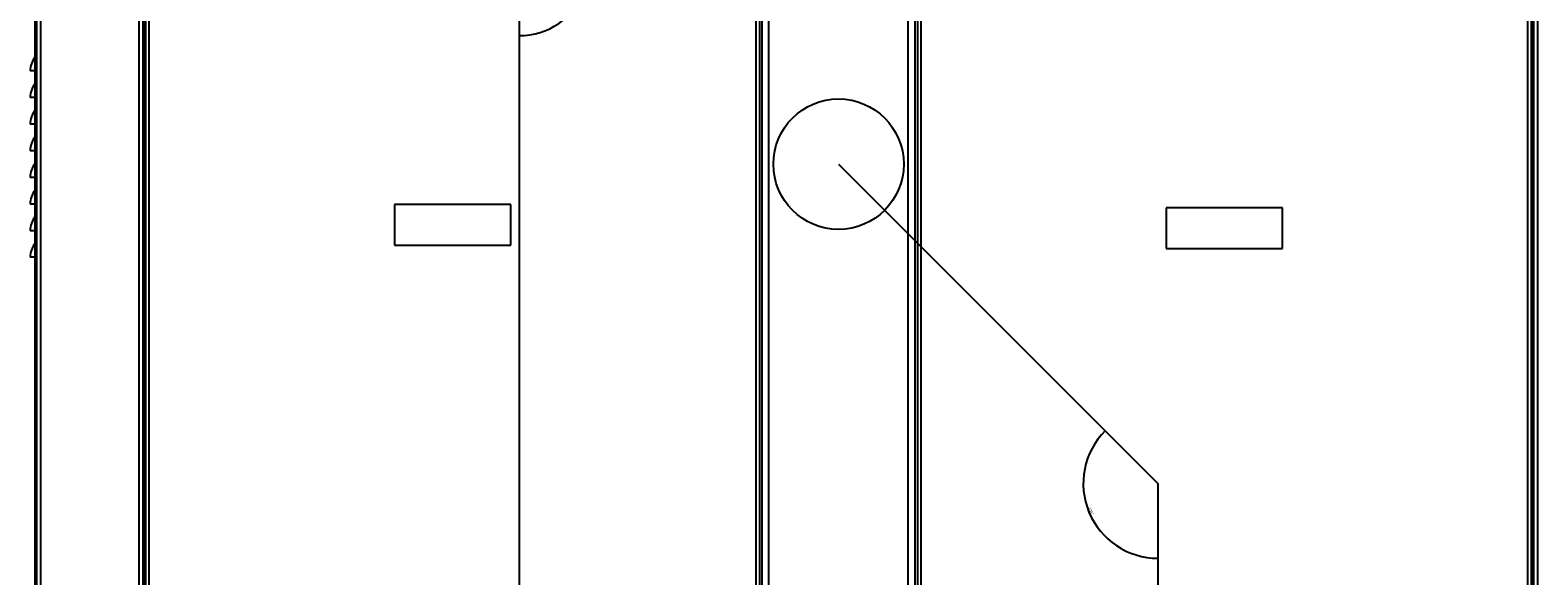
# Model space of a CAD drawing. Units: millimetres. Extents: x 316 to 24875, y -2658 to 4021.
# Drawn here: x 18475 to 19608, y 1081 to 1491 of the extents above; entities that cross this region are included whole.
import ezdxf
from ezdxf.enums import TextEntityAlignment as Align

# ---------------------------------------------------------------- set-up
doc = ezdxf.new("R2010")
doc.units = ezdxf.units.MM
for name, color, linetype in [('04813', 7, 'Continuous'), ('04826', 7, 'Continuous'), ('04835', 7, 'Continuous'), ('05293', 7, 'Continuous'), ('05990', 7, 'Continuous'), ('Auto_-_Hide', 7, 'Continuous'), ('BROWN_180-220', 7, 'Continuous'), ('Default', 7, 'Continuous')]:
    doc.layers.add(name, color=color, linetype=linetype)
doc.styles.add('SEACAD_Arial', font='arial.ttf')
doc.dimstyles.new('freccia-freccia', dxfattribs={"dimtxt": 2, "dimasz": 2.4, "dimexe": 0.6, "dimexo": 1.2, "dimgap": 0.8, "dimtad": 1, "dimdec": 1, "dimtxsty": 'SEACAD_Arial', "dimblk1": '_SE_FILLED', "dimblk2": '_SE_FILLED', "dimsah": 1, "dimcen": 1, "dimadec": 1, "dimazin": 0, "dimtfac": 0.5, "dimtdec": 3, "dimtmove": 0, "dimatfit": 3, "dimfxl": 1, "dimarcsym": 0})

# ---------------------------------------------------------------- blocks, each defined once
blk = doc.blocks.new('SE1255')
at = {"layer": '04813', "color": 7, "linetype": 'Continuous'}
for p, q in [((18479.7, 467.3), (18479.7, 2037.8)), ((18482.7, 467.3), (18482.7, 2037.8)), ((18556.7, 518.3), (18556.7, 2037.8)), ((18559.7, 518.3), (18559.7, 2037.8)), ((18560.2, 518.3), (18560.2, 2037.8))]:
    blk.add_line(p, q, dxfattribs=at)
blk = doc.blocks.new('SE1256')
at = {"layer": '04813', "color": 7, "linetype": 'Continuous'}
for p, q in [((19604.2, 518.3), (19604.2, 2037.8)), ((19604.7, 518.3), (19604.7, 2037.8)), ((19607.7, 518.3), (19607.7, 2037.8))]:
    blk.add_line(p, q, dxfattribs=at)
blk = doc.blocks.new('SE1317')
at = {"layer": '04826', "color": 7, "linetype": 'Continuous'}
for p, q in [((18561.7, 519.5), (18561.7, 2037.8)), ((18564.2, 520.8), (18564.2, 2037.8)), ((19020.2, 520.8), (19020.2, 2037.8)), ((19022.7, 2037.8), (19022.7, 519.5)), ((18748.4, 1360), (18748.4, 1329.3)), ((18835.9, 1360), (18748.4, 1360)), ((18835.9, 1329.3), (18835.9, 1360)), ((18748.4, 1329.3), (18835.9, 1329.3))]:
    blk.add_line(p, q, dxfattribs=at)
blk = doc.blocks.new('SE1318')
at = {"layer": '05990', "color": 7, "linetype": 'Continuous'}
for p, q in [((19024.7, 518.3), (19024.7, 2037.8)), ((19029.8, 518.3), (19029.8, 2037.8)), ((19134.6, 518.3), (19134.6, 2037.8)), ((19139.7, 518.3), (19139.7, 2037.8))]:
    blk.add_line(p, q, dxfattribs=at)
blk.add_circle((19082.2, 1390.3), 49, dxfattribs=at)
blk = doc.blocks.new('SE1319')
at = {"layer": '04826', "color": 7, "linetype": 'Continuous'}
for p, q in [((19141.7, 517), (19141.7, 2037.8)), ((19144.2, 518.3), (19144.2, 2037.8)), ((19600.2, 518.3), (19600.2, 2037.8)), ((19602.7, 2037.8), (19602.7, 517)), ((19328.4, 1357.5), (19328.4, 1326.8)), ((19415.9, 1357.5), (19328.4, 1357.5)), ((19415.9, 1326.8), (19415.9, 1357.5)), ((19328.4, 1326.8), (19415.9, 1326.8))]:
    blk.add_line(p, q, dxfattribs=at)
blk = doc.blocks.new('SE1324')
at = {"layer": '04835', "color": 7, "linetype": 'Continuous'}
blk.add_line((18478.2, 2026.3), (18478.2, 586.3), dxfattribs=at)
blk = doc.blocks.new('SE1327')
at = {"layer": '05293', "color": 7, "linetype": 'Continuous'}
for p, q in [((18478.2, 1460.3), (18474.7, 1460.3)), ((18478.2, 1440.3), (18474.7, 1440.3)), ((18478.2, 1420.3), (18474.7, 1420.3)), ((18478.2, 1400.3), (18474.7, 1400.3)), ((18478.2, 1380.3), (18474.7, 1380.3)), ((18478.2, 1360.3), (18474.7, 1360.3)), ((18478.2, 1340.3), (18474.7, 1340.3)), ((18478.2, 1320.3), (18474.7, 1320.3))]:
    blk.add_line(p, q, dxfattribs=at)
for centre in [(18491.6, 1460.3), (18491.6, 1440.3), (18491.6, 1420.3), (18491.6, 1400.3), (18491.6, 1380.3), (18491.6, 1360.3), (18491.6, 1340.3), (18491.6, 1320.3)]:
    blk.add_arc(centre, 16.9, 142.4573, 180, dxfattribs=at)
blk = doc.blocks.new('DMBLK16')
at = {"layer": 'Auto_-_Hide', "linetype": 'Continuous'}
for points in [[(18881.9, 1576.5), (18879.9, 1578), (18881.3, 1576)], [(18844.6, 1487.3), (18842.2, 1486.9), (18844.6, 1486.5)]]:
    blk.add_hatch(color=7, dxfattribs=at).paths.add_polyline_path(points)
at = {"layer": 'Auto_-_Hide', "color": 7, "linetype": 'Continuous'}
blk.add_arc((18842.2, 1540.3), 53.4, 270, 45, dxfattribs=at)
at = {"layer": 'Auto_-_Hide', "color": 7, "linetype": 'Continuous', "style": 'SEACAD_Arial'}
blk.add_text('135°', height=2, rotation=67.5, dxfattribs=at).set_placement((18887.8, 1518.2), align=Align.TOP_LEFT)
blk = doc.blocks.new('_SE_FILLED')
at = {"color": 0}
blk.add_line((0, 0), (-1, 0), dxfattribs=at)
blk.add_solid([(0, 0), (-1, -0.1665), (-1, 0.1665), (0, 0)], dxfattribs=at)
blk = doc.blocks.new('DMBLK17')
at = {"layer": 'Auto_-_Hide', "linetype": 'Continuous'}
for points in [[(19281.1, 1187.9), (19282.5, 1189.9), (19280.6, 1188.5)], [(19319.8, 1093.8), (19322.2, 1094.1), (19319.8, 1094.6)]]:
    blk.add_hatch(color=7, dxfattribs=at).paths.add_polyline_path(points)
at = {"layer": 'Auto_-_Hide', "color": 7, "linetype": 'Continuous'}
blk.add_arc((19322.2, 1150.3), 56.1, 135, 270, dxfattribs=at)
at = {"layer": 'Auto_-_Hide', "color": 7, "linetype": 'Continuous', "style": 'SEACAD_Arial'}
blk.add_text('135°', height=2, rotation=292.5, dxfattribs=at).set_placement((19271.8, 1132.5), align=Align.TOP_LEFT)

msp = doc.modelspace()

# ---------------------------------------------------------------- linework, layer by layer
at = {"layer": 'Default', "color": 7, "linetype": 'Continuous'}
for p, q in [((18842.18, 1540.25), (18842.18, 347.42)), ((19082.18, 1390.25), (19322.18, 1150.25)), ((19322.18, 1150.25), (19322.18, 341.47))]:
    msp.add_line(p, q, dxfattribs=at)

# ---------------------------------------------------------------- block references
at = {"layer": 'BROWN_180-220'}
for name in ['SE1324', 'SE1255', 'SE1317', 'SE1318', 'SE1319', 'SE1256', 'SE1327']:
    msp.add_blockref(name, (0, 0), dxfattribs=at)

# ---------------------------------------------------------------- dimensions: what is measured, and where the dimension line sits
at = {"layer": 'Auto_-_Hide', "color": 7, "linetype": 'Continuous'}
for base, line1, line2, picture, middle in [((18891.5, 1519.83), ((18842.18, 1540.25), (18842.18, 347.42)), ((18842.18, 1540.25), (19082.18, 1780.25)), 'DMBLK16', (18891.5, 1519.83)), ((19270.34, 1128.78), ((19322.18, 1150.25), (19082.18, 1390.25)), ((19322.18, 1150.25), (19322.18, 341.47)), 'DMBLK17', (19270.34, 1128.78))]:
    dim = msp.add_angular_dim_2l(base=base, line1=line1, line2=line2, text='\\A1;<>', dimstyle='freccia-freccia', override={"dimtolj": 1}, dxfattribs=at)
    dim.commit()
    dim.dimension.update_dxf_attribs({"geometry": picture, "text_midpoint": middle, "dimtype": 162})

doc.saveas('drawing.dxf')
